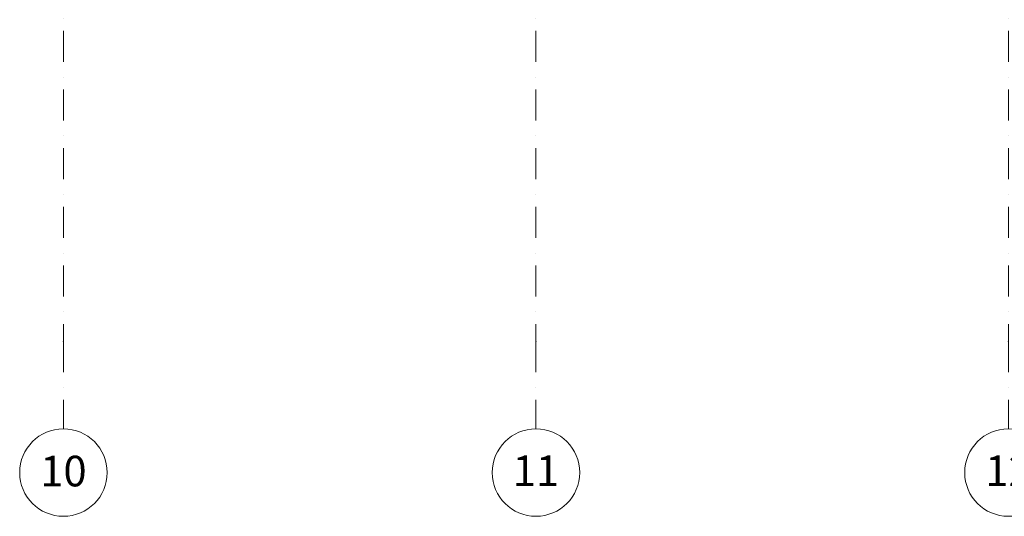
# Model space of a CAD drawing. Units: millimetres. Extents: x -103750 to 1625512, y -1041403 to 5532.
# Drawn here: x -42750 to -31497, y -23468 to -17791 of the extents above; entities that cross this region are included whole.
import ezdxf
from ezdxf.enums import TextEntityAlignment as Align

# ---------------------------------------------------------------- set-up
doc = ezdxf.new("R2010")
doc.units = ezdxf.units.MM
doc.linetypes.add('220325_EIS2-4-AR-GES-GR-EG-0003-F-A-EG$0$Strichpunktlinie', pattern=[0.670278, 0.352778, -0.176389, 0, -0.141111])
doc.layers.add('220325_EIS2-4-AR-GES-GR-EG-0003-F-A-EG$0$097 Achsraster', color=7, linetype='Continuous')
doc.layers.add('RTW_A_Xref', color=8, linetype='Continuous')
doc.styles.add('220325_EIS2-4-AR-GES-GR-EG-0003-F-A-EG$0$ERSTELLTER_STIL_1', font='arial.ttf')

# ---------------------------------------------------------------- blocks, each defined once
blk = doc.blocks.new('220325_EIS2-4-AR-GES-GR-EG-0003-F-A-EG$0$Standard-Rastermarker')
at = {"layer": '220325_EIS2-4-AR-GES-GR-EG-0003-F-A-EG$0$097 Achsraster', "color": 250, "linetype": '220325_EIS2-4-AR-GES-GR-EG-0003-F-A-EG$0$Strichpunktlinie', "lineweight": 15, "true_color": 0x2d2d2d}
for p, q in [((1, 0), (26, 0)), ((26, 0), (27, 0))]:
    blk.add_line(p, q, dxfattribs=at)
at = {"layer": '220325_EIS2-4-AR-GES-GR-EG-0003-F-A-EG$0$097 Achsraster', "color": 251, "linetype": 'Continuous', "lineweight": 15, "true_color": 0x5a5a5a}
blk.add_circle((27.5, 0), 0.5, dxfattribs=at)
at = {"layer": '220325_EIS2-4-AR-GES-GR-EG-0003-F-A-EG$0$097 Achsraster', "color": 250, "linetype": '220325_EIS2-4-AR-GES-GR-EG-0003-F-A-EG$0$Strichpunktlinie', "lineweight": 15, "true_color": 0x2d2d2d}
blk.add_point((26, 0), dxfattribs=at)
blk.add_point((26, 0), dxfattribs=at)
at = {"layer": '220325_EIS2-4-AR-GES-GR-EG-0003-F-A-EG$0$097 Achsraster', "color": 7, "lineweight": 5, "style": '220325_EIS2-4-AR-GES-GR-EG-0003-F-A-EG$0$ERSTELLTER_STIL_1'}
for tag, p in [('AC_MarkerText_1_0', (-0.5, 0.020005)), ('AC_MarkerText_1_1', (27.5, 0.020005))]:
    blk.add_attdef(tag, text='', height=0.35, rotation=90, dxfattribs=at).set_placement(p, align=Align.MIDDLE_CENTER)
blk = doc.blocks.new('220325_EIS2-4-AR-GES-GR-EG-0003-F-A-EG')
at = {"layer": '220325_EIS2-4-AR-GES-GR-EG-0003-F-A-EG$0$097 Achsraster', "color": 250, "linetype": 'Continuous', "lineweight": 15, "true_color": 0x0f0f0f}
ref = blk.add_blockref('220325_EIS2-4-AR-GES-GR-EG-0003-F-A-EG$0$Standard-Rastermarker', (-42.25, 4.532), dxfattribs=dict(at, rotation=270))
ref.add_attrib('AC_MarkerText_1_1', '10', dxfattribs={"color": 7, "lineweight": 5, "height": 0.35, "rotation": 360, "style": '220325_EIS2-4-AR-GES-GR-EG-0003-F-A-EG$0$ERSTELLTER_STIL_1'}).set_placement((-42.25, -22.951), align=Align.MIDDLE_CENTER)
ref = blk.add_blockref('220325_EIS2-4-AR-GES-GR-EG-0003-F-A-EG$0$Standard-Rastermarker', (-36.85, 4.532), dxfattribs=dict(at, rotation=270))
ref.add_attrib('AC_MarkerText_1_1', '11', dxfattribs={"color": 7, "lineweight": 5, "height": 0.35, "rotation": 360, "style": '220325_EIS2-4-AR-GES-GR-EG-0003-F-A-EG$0$ERSTELLTER_STIL_1'}).set_placement((-36.85, -22.948), align=Align.MIDDLE_CENTER)
ref = blk.add_blockref('220325_EIS2-4-AR-GES-GR-EG-0003-F-A-EG$0$Standard-Rastermarker', (-31.45, 4.532), dxfattribs=dict(at, rotation=270))
ref.add_attrib('AC_MarkerText_1_1', '12', dxfattribs={"color": 7, "lineweight": 5, "height": 0.35, "rotation": 360, "style": '220325_EIS2-4-AR-GES-GR-EG-0003-F-A-EG$0$ERSTELLTER_STIL_1'}).set_placement((-31.45, -22.948), align=Align.MIDDLE_CENTER)

msp = doc.modelspace()

# ---------------------------------------------------------------- block references
at = {"layer": 'RTW_A_Xref', "xscale": 1000, "yscale": 1000, "zscale": 1000}
msp.add_blockref('220325_EIS2-4-AR-GES-GR-EG-0003-F-A-EG', (0, 0), dxfattribs=at)

doc.saveas('drawing.dxf')
